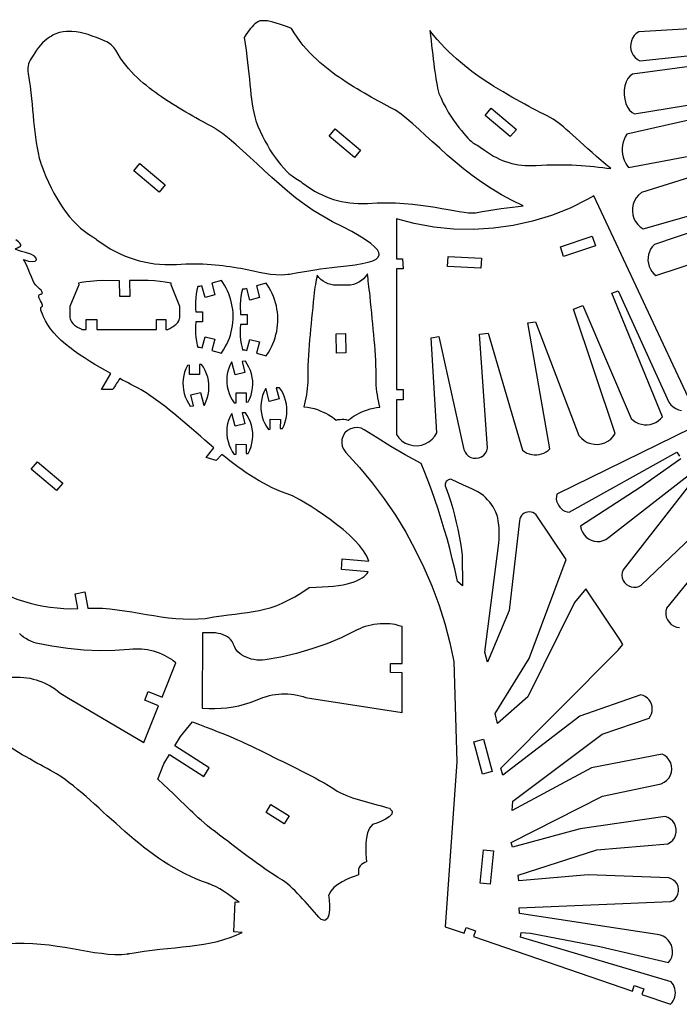
# Model space of a CAD drawing. Extents: x 10 to 1693, y 5 to 843.
# Drawn here: x 304 to 862, y 9 to 842 of the extents above; entities that cross this region are included whole.
import ezdxf

# ---------------------------------------------------------------- set-up
doc = ezdxf.new("R2010")
doc.units = 0
doc.layers.add('Layer_1', color=7, linetype='CONTINUOUS')

msp = doc.modelspace()

# ---------------------------------------------------------------- linework, layer by layer
at = {"layer": 'Layer_1', "color": 1}
for points in [[(511.890832, 841.14212)], [(697.555417, 761.106342), (702.752145, 767.281277), (724.108762, 749.307969), (718.912063, 743.133033)], [(565.706183, 743.598986), (570.902882, 749.773922), (592.259499, 731.80061), (587.0628, 725.625675)], [(400.502126, 714.113702), (405.698825, 720.288638), (427.055471, 702.315329), (421.858743, 696.140393)], [(788.217902, 658.882536), (790.917024, 650.80391), (764.014706, 641.829025), (761.332535, 649.89858)], [(666.228359, 641.8231), (694.53771, 640.378536), (694.104293, 631.885768), (665.794885, 633.3307)], [(396.986683, 621.413745), (397.03062, 607.833978), (388.575269, 607.842482), (388.479458, 621.276576), (373.611373, 621.376072), (369.368957, 621.203159), (366.51274, 621.003883), (363.540898, 620.725238), (360.335877, 620.342986), (356.413153, 619.760976), (353.874217, 619.312167), (353.888391, 617.843225), (346.415981, 599.451789), (346.461052, 590.284772), (346.705965, 588.911669), (347.274765, 587.510759), (347.954825, 586.374945), (348.892639, 585.190318), (350.369773, 583.778381), (351.282359, 583.057786), (352.84782, 582.02555), (354.00308, 581.365786), (355.912923, 580.439906), (356.669575, 580.10434), (360.354699, 580.112844), (360.329187, 588.510907), (369.118403, 588.44486), (369.1188, 579.913257), (419.651405, 580.046485), (419.824885, 588.577351), (427.707043, 588.510737), (427.681531, 580.112167), (429.262101, 580.112478), (431.017909, 580.915562), (432.798321, 581.87611), (433.75045, 582.460189), (435.277984, 583.57582), (435.967427, 584.150913), (437.070387, 585.264815), (437.672778, 585.981612), (438.478668, 587.233874), (438.839405, 587.942164), (439.256494, 589.192586), (439.414951, 589.964088), (439.48355, 591.496129), (439.47788, 599.482261), (432.013011, 617.866189), (432.01508, 619.314605), (427.131213, 620.127298), (422.710724, 620.688387), (417.871928, 621.122173), (412.792696, 621.370205), (412.29652, 621.381543)], [(458.507083, 586.48695), (453.013115, 586.48695), (452.712132, 583.210383), (452.617172, 579.896796), (452.721203, 576.658185), (453.028989, 573.31387), (453.518079, 570.111004), (454.224784, 566.833076), (454.719203, 564.983952), (456.199625, 564.981117), (458.274274, 564.425272), (460.819757, 573.924708), (469.033682, 571.723775), (466.488198, 562.224197), (474.574706, 560.057253), (476.45195, 562.850881), (477.876189, 565.247404), (479.146252, 567.665612), (480.288728, 570.146919), (481.299562, 572.684862), (482.176318, 575.27227), (482.916869, 577.901659), (483.51858, 580.566254), (483.980513, 583.258742), (484.30114, 585.971498), (484.479156, 588.697435), (484.514306, 591.4289), (484.406872, 594.158522), (484.156857, 596.879158), (483.764683, 599.582616), (483.232054, 602.26198), (482.560129, 604.909596), (481.750413, 607.518547), (480.80571, 610.081634), (479.72812, 612.591968), (478.520702, 615.042547), (477.187342, 617.426569), (475.730532, 619.737514), (474.574337, 621.421946), (466.360413, 619.220985), (469.033342, 609.24547), (460.819417, 607.044538), (458.146346, 617.020053), (456.160422, 616.494935), (454.718835, 616.494935), (453.916573, 613.31999), (453.314324, 610.169508), (452.880227, 606.833952), (452.654022, 603.578163), (452.631345, 600.276594), (452.803691, 597.073133), (453.013739, 594.991511), (458.507707, 594.991511)], [(496.327861, 584.24487), (490.834488, 584.24487), (490.533817, 580.988429), (490.43829, 577.654347), (490.542038, 574.415963), (490.849909, 571.071563), (491.338687, 567.868499), (492.037313, 564.627421), (492.539868, 562.741447), (494.020148, 562.738612), (496.094797, 562.183192), (498.640309, 571.682628), (506.854375, 569.481667), (504.30926, 559.982259), (512.395824, 557.815181), (514.273011, 560.608773), (515.696967, 563.004785), (516.967228, 565.42322), (518.109477, 567.904839), (519.120624, 570.442669), (519.997294, 573.029765), (520.737562, 575.659267), (521.339726, 578.324061), (521.801518, 581.016379), (522.121748, 583.729447), (522.299764, 586.455299), (522.334913, 589.186792), (522.22748, 591.916442), (521.977748, 594.636625), (521.586, 597.340111), (521.053143, 600.019645), (520.380992, 602.667629), (519.571672, 605.276495), (518.62697, 607.839695), (517.549124, 610.349859), (516.341849, 612.800155), (515.00829, 615.184489), (513.551849, 617.495462), (512.395654, 619.180007), (504.181729, 616.978905), (506.854205, 607.002993), (498.640139, 604.802032), (495.967209, 614.777973), (493.9812, 614.252429), (492.539726, 614.252429), (491.7132, 610.973736), (491.135187, 607.927286), (490.701402, 604.591702), (490.475764, 601.359497), (490.453087, 598.034543), (490.624866, 594.831053), (490.83548, 592.749573), (496.328854, 592.749573)], [(571.69698, 576.395155), (579.483411, 576.550494), (579.80863, 560.261883), (572.022255, 560.106544)], [(451.044964, 515.446328), (448.718882, 524.665247), (456.964384, 526.745679), (459.659424, 516.063855), (460.172268, 516.099005), (461.527427, 518.907146), (462.616384, 521.851294), (463.372044, 524.67137), (463.886532, 527.84572), (464.086375, 530.682236), (464.007855, 533.729707), (463.638671, 536.743276), (462.983216, 539.708117), (462.046564, 542.596365), (460.837672, 545.381632), (459.367654, 548.03829), (457.686992, 550.498649), (456.189902, 550.380728), (456.100894, 541.917666), (447.597893, 542.020564), (447.679247, 549.770854), (445.822101, 549.641027), (444.512551, 546.826819), (443.485247, 543.97902), (442.729757, 541.060639), (442.234375, 537.874668), (442.047005, 535.038151), (442.143666, 531.893934), (442.493745, 529.006734), (443.172217, 525.935254), (444.058072, 523.149987), (445.354781, 520.15028), (446.685761, 517.686151), (448.306668, 515.239427)], [(492.129269, 552.984293), (494.45538, 543.765288), (486.209877, 541.684857), (483.514838, 552.366737), (483.001455, 552.331587), (481.646835, 549.52285), (480.557906, 546.579241), (479.802217, 543.759165), (479.287559, 540.584787), (479.087717, 537.748299), (479.166803, 534.700658), (479.535449, 531.686721), (480.190932, 528.722419), (481.127613, 525.834255), (482.336504, 523.048904), (483.806494, 520.392331), (485.482677, 517.929024), (486.984104, 518.049496), (487.073395, 526.512643), (495.57634, 526.409745), (495.495269, 518.65954), (497.352019, 518.789367), (498.661569, 521.603603), (499.689269, 524.45143), (500.444362, 527.369754), (500.940255, 530.555754), (501.127342, 533.392243), (501.030964, 536.536545), (500.680488, 539.423745), (500.001874, 542.49514), (499.116019, 545.280038), (497.819452, 548.280113), (496.488501, 550.743732), (494.867565, 553.190967)], [(520.990214, 530.53234), (523.316154, 521.31291), (515.070652, 519.232932), (512.375754, 529.914813), (511.862769, 529.879663), (510.507609, 527.070898), (509.418794, 524.127288), (508.663134, 521.307298), (508.148476, 518.133005), (507.948633, 515.296432), (508.027436, 512.248961), (508.39611, 509.234995), (509.051962, 506.270466), (509.988643, 503.382302), (511.197534, 500.597036), (512.667553, 497.940378), (514.348214, 495.479565), (515.845304, 495.59777), (515.934312, 504.061002), (524.437257, 503.957537), (524.355902, 496.207956), (526.213191, 496.33835), (527.522598, 499.152047), (528.549902, 501.999789), (529.305534, 504.91817), (529.800945, 508.10417), (529.988315, 510.940205), (529.891654, 514.084876), (529.541546, 516.972246), (528.863074, 520.043726), (527.977219, 522.82885), (526.680652, 525.828472), (525.349559, 528.292063), (523.728765, 530.739383)], [(492.134003, 509.450258), (494.459972, 500.231339), (486.214441, 498.150822), (483.519543, 508.832702), (483.006586, 508.797553), (481.651427, 505.989468), (480.562611, 503.045433), (479.806951, 500.225272), (479.292293, 497.05098), (479.09245, 494.214463), (479.171254, 491.166935), (479.539899, 488.15297), (480.19578, 485.188611), (481.132006, 482.300277), (482.340898, 479.515153), (483.811342, 476.858353), (485.487666, 474.395187), (486.988526, 474.515943), (487.077817, 482.979175), (495.580762, 482.875427), (495.499691, 475.125902), (497.356441, 475.256296), (498.666416, 478.069937), (499.693691, 480.917764), (500.449351, 483.836145), (500.944734, 487.02223), (501.132104, 489.858208), (501.035159, 493.00302), (500.68508, 495.89022), (500.006041, 498.961701), (499.120186, 501.746967), (497.824157, 504.746532), (496.493065, 507.210576), (494.871732, 509.657386)], [(663.682847, 74.903754), (679.839959, 69.350117), (681.457096, 74.080715), (689.49822, 71.313676), (687.869915, 66.58302), (822.15292, 20.362507), (823.78131, 25.093162), (831.82235, 22.325811), (830.192372, 17.590564), (854.41252, 9.253417), (855.690576, 10.746964), (856.629666, 12.181351), (857.41852, 13.80892), (857.970057, 15.430337), (858.328413, 17.206271), (858.458523, 18.912132), (858.379153, 20.623578), (858.063855, 22.406598), (857.561046, 24.042472), (856.861285, 25.607027), (855.91457, 27.15086), (854.978117, 28.351701), (727.467392, 66.012265), (728.221663, 69.914211), (735.936661, 69.391417), (794.520964, 58.059383), (852.789373, 44.651877), (854.337061, 46.905222), (855.372132, 49.221723), (855.98623, 51.688942), (856.149506, 54.315865), (855.859946, 56.838416), (855.088554, 59.359918), (853.933578, 61.616835), (852.398419, 63.641055), (850.450961, 65.416394), (848.301846, 66.764211), (845.950337, 67.725836), (843.079323, 68.325591), (726.565975, 85.971231), (726.392495, 90.786954), (854.461361, 96.129751), (856.502249, 97.153852), (858.227443, 98.544444), (859.653751, 100.334211), (860.635446, 102.316762), (861.179896, 104.544255), (861.23914, 106.752217), (860.829817, 108.927694), (859.92548, 111.032702), (858.643257, 112.833241), (857.006532, 114.325739), (855.018907, 115.461921), (852.994205, 116.126306), (784.795408, 118.675247), (726.122353, 113.586775), (725.677228, 118.520306), (792.029083, 139.981861), (852.115266, 145.03405), (854.339839, 146.344677), (856.235991, 148.082627), (857.686791, 150.098031), (858.698844, 152.371162), (859.228498, 154.886428), (859.237002, 157.370769), (858.736176, 159.809726), (857.703033, 162.161008), (856.260425, 164.185909), (854.360135, 165.921335), (852.22474, 167.18709), (849.944891, 167.989408), (777.905603, 157.618828), (720.794551, 142.08891), (719.543055, 146.160567), (796.796957, 185.162882), (846.516416, 195.848957), (848.938847, 197.008214), (851.112709, 198.657014), (852.866731, 200.633783), (854.232123, 203.002668), (855.078406, 205.501663), (855.422674, 208.123398), (855.225383, 210.848485), (854.525339, 213.39411), (853.339266, 215.758885), (851.650356, 217.903691), (849.642236, 219.620098), (847.388013, 220.906261), (787.498724, 209.358397), (720.344778, 173.128139), (720.914542, 181.144573), (796.610239, 237.607427), (836.203578, 251.318324), (837.420066, 253.111266), (838.296227, 255.055351), (838.811707, 257.034614), (838.981502, 259.163972), (838.799802, 261.198652), (838.281402, 263.171735), (837.426047, 265.022334), (836.229402, 266.801301), (834.80502, 268.272425), (833.077077, 269.523354), (831.243402, 270.427096), (829.365335, 271.001197), (777.71795, 253.096384), (712.46245, 203.108485), (710.77354, 208.968945), (810.180879, 308.862624), (813.96995, 313.442957), (812.17114, 317.083124), (782.856255, 360.629773), (773.286803, 349.033266), (733.715065, 269.195017), (708.092646, 246.88491), (706.234309, 255.180246), (734.932318, 301.60457), (766.12218, 385.542652), (740.676784, 423.345203), (739.352211, 424.396828), (738.036255, 425.105405), (736.610882, 425.562208), (735.051628, 425.74731), (733.57285, 425.647814), (732.108246, 425.27588), (730.700277, 424.607839), (729.478148, 423.724762), (728.45314, 422.64428), (727.602718, 421.312819), (727.044265, 419.924551), (726.713433, 418.227109), (717.796545, 342.424715), (699.715587, 298.58658), (697.370712, 307.085187), (709.137609, 399.184441), (709.408885, 402.636643), (709.52057, 405.754157), (709.500728, 408.879241), (709.367783, 411.77211), (709.122302, 414.659565), (708.730696, 417.759279), (708.253342, 420.616063), (707.814765, 422.752082), (706.741427, 425.448709), (705.665594, 427.695392), (704.355307, 430.004013), (702.984841, 432.082035), (701.478482, 434.06708), (699.73166, 436.06406), (697.970721, 437.824035), (696.095405, 439.466117), (693.983197, 441.070129), (691.903786, 442.44085), (689.733213, 443.672901), (686.503956, 445.209959), (679.380066, 448.471701), (669.302929, 453.267666), (668.423934, 453.327761), (667.513843, 453.213808), (666.75308, 452.976832), (666.050542, 452.617257), (665.406822, 452.136869), (664.792129, 451.465398), (664.362964, 450.788428), (664.053222, 450.044561), (663.877191, 449.264183), (663.836088, 448.464132), (663.931332, 447.667115), (664.351483, 446.340047), (666.554173, 440.122762), (668.492532, 434.176498), (670.166872, 428.592501), (671.711471, 422.965616), (673.216866, 416.898113), (674.485937, 411.206655), (675.658857, 405.279099), (676.687946, 399.324472), (677.544803, 393.55543), (678.14915, 388.726044), (678.597052, 363.284476), (674.242186, 366.912057), (671.897849, 377.573698), (669.868781, 386.124236), (667.704274, 394.642375), (665.404696, 403.125987), (663.063137, 411.26468), (660.501439, 419.671276), (657.806372, 428.03674), (654.979011, 436.359288), (652.131666, 444.334649), (649.047373, 452.563937), (645.947773, 460.450998), (643.448069, 466.560057), (629.997279, 474.046044), (617.857852, 481.132828), (606.171373, 488.271118), (595.329364, 495.148819), (592.657483, 496.425798), (589.752057, 497.032866), (586.739537, 496.919197), (583.842728, 496.082069), (581.234088, 494.569899), (579.093817, 492.514554), (577.487169, 489.963146), (576.543798, 487.099474), (576.312491, 484.139367), (576.811843, 481.159446), (578.014554, 478.392151), (579.939732, 475.871953), (591.484791, 463.218435), (602.175883, 450.308976), (612.311244, 436.793556), (621.713792, 422.91771), (630.504992, 408.491121), (638.532, 393.777241), (645.897997, 378.573222), (652.475254, 363.156888), (658.347676, 347.315698), (663.414463, 331.33955), (667.739395, 315.007002), (671.161805, 299.064529), (673.575307, 214.417502)], [(319.032708, 468.035793), (340.390136, 450.062163), (335.192868, 443.886378), (313.836911, 461.860016), (319.032708, 468.035793)], [(627.366274, 289.569232), (617.510126, 289.803657), (617.472709, 297.453458), (627.36412, 297.591222), (627.36412, 328.79863), (626.11492, 329.035606), (624.81189, 329.500602), (623.180778, 330.069402), (621.44606, 330.465657), (616.909975, 330.995055), (614.228995, 331.15011), (611.539682, 331.175622), (608.852495, 331.069039), (606.181833, 330.830646), (603.538129, 330.463672), (601.158076, 330.019115), (598.609956, 329.409383), (596.126069, 328.678214), (593.71903, 327.825694), (591.59418, 326.9484), (589.369606, 325.880957), (586.603559, 324.471345), (575.75931, 319.275921), (563.651263, 314.28377), (551.090806, 309.88389), (538.136249, 306.096633), (524.845361, 302.936712), (511.687304, 300.483014), (509.448387, 300.30755), (506.954069, 300.278353), (504.67782, 300.426038), (502.121254, 300.778441), (499.80549, 301.282951), (497.645348, 301.938009), (495.47486, 302.778794), (493.592769, 303.714624), (491.698233, 304.855228), (490.133594, 306.035291), (488.596025, 307.440454), (487.41738, 308.801877), (486.2844, 310.460003), (485.553969, 311.898898), (484.927228, 313.678432), (484.671543, 314.560205), (483.816586, 316.042894), (482.64205, 317.513962), (481.216479, 318.853417), (479.741216, 319.935487), (477.985635, 320.950205), (476.074517, 321.807146), (474.018094, 322.495852), (471.911896, 322.994466), (469.596104, 323.324929), (467.182913, 323.442), (458.523638, 323.464677), (458.181099, 259.729427), (463.974633, 259.42972), (469.046211, 259.412712), (474.271143, 259.652523), (479.297027, 260.12486), (484.426517, 260.866176), (489.313304, 261.819638), (494.25205, 263.049307), (498.90634, 264.464844), (503.558646, 266.159537), (509.727912, 268.699493), (512.715997, 269.673392), (515.220548, 270.343077), (517.78542, 270.892885), (520.39783, 271.318422), (523.04777, 271.618186), (525.483978, 271.784863), (528.164872, 271.840422), (530.843839, 271.768706), (533.512346, 271.569713), (535.927635, 271.278709), (538.534035, 270.838573), (541.092614, 270.275641), (543.592998, 269.589855), (545.815446, 268.863109), (552.681836, 267.602627), (627.365622, 256.07418)], [(695.418803, 203.893313), (687.988346, 231.248268), (696.194844, 233.477093), (703.625244, 206.122394)], [(512.333802, 171.527783), (516.426661, 178.174261), (531.820573, 168.606794), (527.72777, 161.960372)], [(701.811213, 110.741641), (693.338542, 111.617887), (696.269452, 139.825786), (704.72622, 138.937493)], [(395.570806, 51.841474)]]:
    msp.add_lwpolyline(points, close=True, dxfattribs=at)
for points in [[(998.80954, 842.048969), (827.583619, 831.89793), (825.426113, 830.358726), (823.669455, 828.554009), (822.26537, 826.46295), (821.248157, 824.100826), (820.684602, 821.647176), (820.571216, 819.132576), (820.912025, 816.63774), (821.695833, 814.244414), (822.897553, 812.031015), (824.477443, 810.069585), (826.430598, 808.396214), (828.460602, 807.17415), (949.076277, 819.83814)], [(650.805109, 832.995359), (650.805846, 832.99531)], [(348.116428, 832.007869), (348.116712, 832.007631)], [(950.071833, 813.164281), (822.352167, 795.928822), (820.204838, 794.464651), (818.38542, 792.296804), (816.899726, 789.423083), (815.86698, 786.096643), (815.311531, 782.430225), (815.269578, 778.529563), (815.735849, 774.742388), (816.685824, 771.177288), (818.07205, 768.01098), (819.827348, 765.400269), (821.824724, 763.49524), (823.988636, 762.332553), (954.920041, 783.89877)], [(955.813068, 776.409409), (817.414724, 745.365977), (816.080627, 743.070872), (815.088756, 740.818457), (814.334627, 738.428289), (813.823427, 735.865231), (813.584183, 733.311213), (813.60686, 730.734571), (813.889757, 728.174823), (814.429304, 725.670558), (815.217506, 723.260582), (816.242372, 720.981961), (817.487518, 718.869407), (818.793553, 717.104081), (961.504016, 743.782876)], [(687.122079, 738.031048), (687.127748, 738.025095)], [(962.445118, 737.332098), (829.714082, 695.817235), (827.303131, 693.730227), (825.367776, 691.397909), (823.844211, 688.777364), (822.774869, 685.94116), (822.188665, 682.966823), (822.110145, 679.875585), (822.535257, 676.875764), (823.450309, 673.986949), (824.830469, 671.288961), (826.637528, 668.855616), (828.822047, 666.754464), (831.21463, 665.08636), (968.51452, 704.285031)], [(740.765027, 718.738214), (740.765083, 718.683732)], [(873.650154, 513.885997), (789.591317, 693.087554), (784.563534, 690.120162), (769.457225, 682.727037), (753.813439, 676.54853), (737.663613, 671.60814), (721.242369, 667.971686), (704.584602, 665.642117), (687.69822, 664.635762), (670.883528, 664.962908), (654.145257, 666.61494), (637.51646, 669.602117), (622.56875, 673.4959), (622.56651, 639.704656), (627.819392, 639.704656), (628.234328, 631.187736), (622.56651, 631.199075), (622.566425, 529.152435), (628.231436, 529.152435), (628.231436, 520.652154), (622.566425, 520.652154), (622.563591, 491.324372), (624.684813, 488.362167), (627.166375, 485.95062), (630.089546, 483.99823), (633.319483, 482.607808), (636.690557, 481.828706), (640.202315, 481.671383), (643.686038, 482.153641), (646.972923, 483.232139), (650.059455, 484.915436), (652.790211, 487.131024), (655.043754, 489.754658), (656.77422, 492.656939), (651.849506, 572.979906), (658.523339, 573.975998), (679.690432, 478.467921), (680.59885, 476.300409), (681.940375, 474.42858), (683.665795, 472.902236), (685.651663, 471.810331), (687.86606, 471.178006), (690.166885, 471.054983), (692.400671, 471.43389), (694.528923, 472.315039), (696.407159, 473.649222), (697.921115, 475.334476), (699.039978, 477.348009), (699.668674, 479.526973), (692.73017, 576.083982), (700.219361, 576.976867), (729.21685, 477.854107), (731.109827, 476.500139), (732.990784, 475.479071), (734.933622, 474.714454), (737.00674, 474.185537), (739.130315, 473.920214), (741.217918, 473.920214), (743.34172, 474.183269), (745.416113, 474.71006), (747.360935, 475.46742), (749.242545, 476.486447), (750.982649, 477.733153), (752.391043, 478.99474), (733.651313, 585.647595), (740.102598, 586.588158), (776.926772, 490.418816), (778.993342, 488.027367), (781.347657, 486.075572), (783.995669, 484.542935), (786.806192, 483.485301), (789.80811, 482.899776), (792.866381, 482.823241), (795.839584, 483.240898), (798.755499, 484.165672), (801.431518, 485.530498), (803.88618, 487.354876), (806.002639, 489.563178), (807.648888, 491.928917), (772.290907, 597.137037), (780.150643, 600.414681), (821.099622, 504.850507), (823.079112, 503.07137), (825.17709, 501.673663), (827.403052, 500.610529), (829.810261, 499.86377), (832.300413, 499.472192), (834.767093, 499.43846), (837.265776, 499.767562), (839.691213, 500.454397), (841.945238, 501.455962), (844.076976, 502.800265), (845.992205, 504.439455), (847.53102, 506.153792), (804.896476, 610.771825), (810.058309, 612.754376), (853.01915, 518.471943), (854.686205, 516.272117), (856.582044, 514.515175), (858.802054, 513.099921), (861.240246, 512.104819), (863.767304, 511.563487)], [(970.892986, 696.012769), (840.745559, 652.015723), (838.955735, 650.019339), (837.571011, 647.945711), (836.49651, 645.695739), (835.754825, 643.314694), (835.359335, 640.79149), (835.330139, 638.298958), (835.657313, 635.827742), (836.334255, 633.428668), (837.347499, 631.150605), (838.675814, 629.040325), (840.292299, 627.141283), (842.038611, 625.569812), (981.676148, 671.739131)], [(436.687965, 635.072003), (436.68805, 634.988891)], [(598.037669, 626.959253), (598.030554, 626.958771)], [(581.33418, 617.419792), (571.666649, 617.419792)], [(600.363014, 608.045165), (600.351676, 608.152314)], [(382.710933, 529.289702), (373.312495, 529.31314), (380.9956, 542.695952)], [(900.372557, 510.271455), (758.143984, 440.776035), (757.82486, 438.762359), (757.813521, 436.836983), (758.09897, 434.932894), (758.676784, 433.095194), (759.532139, 431.369291), (760.644992, 429.79646), (761.906636, 428.478491), (763.436353, 427.310617), (765.128438, 426.393298), (766.943121, 425.749408), (768.691984, 425.395587), (859.58365, 476.289298), (861.942246, 472.883924)], [(574.884652, 504.007597), (576.781058, 504.064573)], [(474.902334, 474.347808), (470.104974, 469.089018), (461.805167, 471.778473), (468.099602, 480.005035)], [(863.064935, 470.693169), (828.662343, 446.254753), (778.351153, 413.577411), (778.889509, 410.931043), (779.857994, 408.530863), (781.239487, 406.341638), (782.990135, 404.43412), (784.99885, 402.898309), (787.302113, 401.718104), (789.779735, 400.96749), (792.351921, 400.671213), (794.875975, 400.82485), (797.389597, 401.440592), (799.753748, 402.494542), (802.072148, 404.072079), (871.903899, 458.462636)], [(875.478784, 455.231707), (814.220419, 376.642743), (813.524202, 374.415307), (813.330312, 372.170863), (813.624009, 369.936935), (814.391093, 367.818435), (815.560356, 365.95046), (817.137836, 364.342139), (819.02452, 363.110683), (821.132107, 362.313439), (823.311156, 361.985357), (825.559058, 362.135594), (827.721978, 362.765707), (829.607641, 363.761773), (878.785739, 410.947483)], [(598.671382, 375.180814), (576.14208, 376.956207), (576.73974, 385.978182), (599.23095, 384.204252)], [(889.169698, 391.048469), (850.989146, 344.247279), (850.388854, 341.742529), (850.321389, 339.21309), (850.759767, 336.774586), (851.712321, 334.431184), (853.128992, 332.335417), (854.949543, 330.57805), (857.044318, 329.254299), (859.415443, 328.374935), (861.91818, 328.004929)], [(353.071286, 343.903475), (350.794916, 356.52164), (359.09179, 358.017244), (361.560055, 344.338535)], [(297.764702, 285.850091), (304.435956, 285.922375), (307.572208, 285.719414), (310.146605, 285.413046), (312.732567, 284.972995), (315.316602, 284.399915), (317.888872, 283.696101), (320.213339, 282.947924), (322.723871, 282.00583), (325.18542, 280.946211), (327.590079, 279.772299), (329.725474, 278.606778), (331.983071, 277.231918), (334.150753, 275.760709), (336.218825, 274.196976), (338.013581, 272.698243), (343.923676, 268.982447), (409.014539, 230.592926), (421.430457, 261.703276), (409.825191, 266.477613), (412.749468, 273.80503), (424.401959, 269.15468), (435.969241, 298.139074), (434.896866, 298.822195), (433.858989, 299.737049), (432.55491, 300.869915), (431.090617, 301.880948), (427.073896, 304.053959), (424.641345, 305.191701), (422.153036, 306.21223), (419.617757, 307.109254), (417.048973, 307.877754), (414.457569, 308.516854), (412.082277, 308.986129), (409.489654, 309.364328), (406.911685, 309.605839), (404.360107, 309.706186), (402.061436, 309.677839), (399.59966, 309.510879), (396.508139, 309.226961), (384.510614, 308.421128), (371.414665, 308.272592), (358.118022, 308.841761), (344.682454, 310.125997), (331.167033, 312.117562), (318.036756, 314.715798), (315.89229, 315.382706), (313.564819, 316.280126), (311.505449, 317.260998), (309.261628, 318.535937), (307.297814, 319.862863), (305.534353, 321.271937), (303.830107, 322.857326)], [(420.873874, 199.680491), (425.829685, 212.606617), (430.675994, 220.464085), (459.634989, 202.025282), (464.308753, 209.18109), (435.28252, 227.932781), (440.129537, 235.791865), (450.040479, 248.168806)], [(591.930652, 126.453742), (591.071131, 124.956595)], [(464.28514, 111.264208), (463.495606, 111.539452)], [(492.197754, 69.941055), (485.206044, 70.601698), (486.307616, 95.833644), (489.569811, 95.526057)], [(394.790032, 51.69634), (396.03515, 51.885411)]]:
    msp.add_lwpolyline(points, dxfattribs=at)
for points in [[(511.89086, 841.142191), (507.329575, 841.381463), (506.517165, 841.120931), (503.478624, 838.960965)], [(533.914639, 834.661995), (524.198976, 838.476711), (516.133332, 840.919583), (511.890832, 841.14212)], [(503.478624, 838.960965), (501.282822, 837.399948), (497.713606, 833.091984), (493.742013, 827.059572)], [(577.024243, 791.360495), (563.482998, 800.441158), (545.905474, 813.683604), (533.914639, 834.661995)], [(701.190737, 788.069248), (686.848989, 797.305867), (667.232929, 811.63866), (650.805109, 832.995359)], [(650.805846, 832.99531), (653.847732, 809.509779), (655.428501, 790.072994), (658.564866, 779.696266)], [(328.10811, 826.354953), (320.699027, 820.970847), (318.252614, 816.304), (313.646627, 809.153609)], [(337.630734, 831.215928), (333.139408, 830.000104), (329.995247, 827.726261), (328.10811, 826.354953)], [(348.116712, 832.007631), (345.382951, 832.15421), (342.12206, 832.431753), (337.630734, 831.215928)], [(376.318942, 823.974528), (365.657017, 828.253642), (358.199802, 831.467197), (348.116428, 832.007869)], [(493.742013, 827.059572), (499.062898, 797.175751), (498.234246, 774.499289), (503.748397, 756.545749)], [(385.215959, 816.151658), (383.231707, 819.699633), (380.091657, 822.460601), (376.318942, 823.974528)], [(423.854617, 776.85969), (410.73188, 785.85497), (395.426324, 797.891893), (385.215959, 816.151658)], [(313.646627, 809.153609), (311.228872, 805.39992), (310.311808, 800.873986), (311.077729, 796.4752)], [(311.077729, 796.4752), (316.206737, 767.029813), (314.831962, 743.866965), (321.801761, 720.670603)], [(621.918057, 765.387031), (610.292381, 771.679137), (593.66605, 780.200566), (577.024243, 791.360495)], [(755.278753, 757.898753), (741.95246, 764.788501), (722.017106, 774.656229), (701.190737, 788.069248)], [(468.339732, 750.589393), (456.112375, 757.353986), (439.805906, 765.9255), (423.854617, 776.85969)], [(658.564866, 779.696266), (667.432658, 757.394561), (685.144091, 739.104497), (687.122079, 738.031048)], [(729.909666, 684.713582), (677.833909, 707.28404), (646.391197, 749.471443), (621.918057, 765.387031)], [(803.822712, 716.124617), (781.084403, 735.001829), (764.965446, 751.735922), (755.278753, 757.898753)], [(469.574362, 749.836446), (469.173203, 750.104065), (468.761329, 750.355251), (468.339732, 750.589393)], [(577.412702, 666.923074), (529.215137, 688.276117), (500.82772, 729.060537), (469.574362, 749.836446)], [(503.748397, 756.545749), (512.595638, 732.703689), (527.046576, 713.468772), (538.911723, 706.764135)], [(687.127748, 738.025095), (690.550781, 736.167104), (693.870832, 734.05868), (697.050283, 731.709085)], [(697.050283, 731.709085), (710.55669, 721.727668), (723.774416, 718.030633), (740.765027, 718.738214)], [(321.801761, 720.670603), (321.897855, 720.350348), (322.003304, 720.032712), (322.117342, 719.718335)], [(322.117342, 719.718335), (332.241137, 691.830811), (346.438913, 669.5806), (365.915934, 658.330529)], [(740.765083, 718.683732), (765.276775, 720.501562), (786.017792, 718.553622), (803.822712, 716.124617)], [(274.453122, 689.983058), (242.321292, 693.22176), (307.342286, 709.59147), (261.229977, 711.399075)], [(538.911723, 706.764135), (540.784658, 705.705608), (542.59818, 704.507621), (544.344123, 703.164053)], [(544.344123, 703.164053), (560.125729, 691.020317), (578.002422, 685.830158), (597.429383, 686.672546)], [(597.429383, 686.672546), (597.619478, 686.672607), (597.80957, 686.670811), (597.999628, 686.667161)], [(597.999628, 686.667161), (642.782863, 690.192524), (675.854419, 677.180018), (689.436567, 678.688761)], [(689.436567, 678.688761), (704.926006, 681.545701), (718.169443, 683.261379), (729.909666, 684.713582)], [(572.440989, 633.029119), (618.802157, 637.169414), (619.370901, 644.248684), (577.412702, 666.923074)], [(365.915934, 658.330529), (367.107619, 657.642081), (368.258343, 656.867965), (369.376186, 655.988635)], [(308.953121, 645.220366), (287.568244, 650.273693), (314.807411, 647.253496), (300.717769, 655.727686)], [(369.376186, 655.988635), (388.714167, 640.778233), (411.874781, 633.910431), (435.458863, 634.955783)], [(307.302244, 639.110498), (319.624818, 634.330089), (323.368571, 641.286136), (308.953121, 645.220366)], [(319.187981, 616.163724), (314.428849, 618.458184), (313.787921, 628.493079), (307.302244, 639.110498)], [(435.458863, 634.955783), (435.869773, 634.981295), (436.27972, 635.018995), (436.687965, 635.072003)], [(436.68805, 634.988891), (457.503704, 636.663878), (475.739376, 634.438089), (490.983676, 631.81099)], [(532.097121, 626.894776), (547.403839, 629.780641), (560.508208, 631.520357), (572.440989, 633.029119)], [(490.983676, 631.81099), (506.227975, 629.183891), (516.558841, 625.083012), (530.807131, 626.700886)], [(530.807131, 626.700886), (531.239357, 626.749642), (531.669628, 626.814272), (532.097121, 626.894776)], [(555.616176, 625.982037), (554.618409, 620.641706), (553.56069, 616.016103), (552.647934, 608.073341)], [(571.666649, 617.419792), (565.301071, 617.430939), (559.328832, 620.616875), (555.616176, 625.982037)], [(598.030554, 626.958771), (594.403179, 621.026055), (588.105486, 617.428055), (581.33418, 617.419792)], [(600.351676, 608.152314), (599.387386, 616.568888), (598.738734, 621.383987), (598.037669, 626.959253)], [(321.621086, 604.244289), (315.852821, 613.842114), (329.549141, 606.078204), (319.187981, 616.163724)], [(552.642265, 608.030821), (550.453833, 582.738157), (547.071874, 559.164138), (547.640192, 536.959276)], [(552.647934, 608.073341), (552.645666, 608.050664), (552.645099, 608.044144), (552.642265, 608.030821)], [(605.365398, 536.973534), (605.933405, 559.178566), (602.551417, 582.75267), (600.363014, 608.045165)], [(324.228513, 590.782374), (317.683759, 604.285621), (326.932608, 594.955037), (321.621086, 604.244289)], [(380.9956, 542.695952), (356.971938, 555.88411), (331.620993, 572.125907), (324.228513, 590.782374)], [(388.6582, 538.548977), (386.7736, 535.769695), (384.673443, 532.3573), (382.710933, 529.289702)], [(406.78564, 528.993805), (401.262752, 531.93193), (395.08309, 535.12786), (388.6582, 538.548977)], [(547.634523, 535.554765), (547.338756, 528.230353), (545.984107, 521.26492), (544.370825, 514.559083)], [(547.640192, 536.959276), (547.653731, 536.491175), (547.65184, 536.022732), (547.634523, 535.554765)], [(605.371068, 535.569052), (605.353751, 536.037009), (605.351861, 536.505443), (605.365398, 536.973534)], [(608.669121, 514.437931), (607.039483, 521.183537), (605.668734, 528.194551), (605.371068, 535.569052)], [(468.099602, 480.005035), (448.016672, 496.986663), (428.602705, 515.45881), (406.78564, 528.993805)], [(544.370825, 514.559083), (552.63189, 514.093039), (559.497345, 510.98023), (564.942444, 508.021597)], [(564.942444, 508.021597), (568.110331, 506.300258), (569.247137, 505.142957), (571.710246, 503.437465)], [(581.652595, 503.32337), (584.32028, 505.091906), (585.742139, 506.436548), (589.148787, 508.192696)], [(589.148787, 508.192696), (594.484101, 510.943068), (600.955058, 513.760025), (608.669121, 514.437931)], [(571.710246, 503.437465), (572.315301, 503.544614), (572.447197, 503.790803), (573.105175, 503.872384)], [(573.105175, 503.872384), (573.696074, 503.945176), (574.289836, 503.990293), (574.884652, 504.007597)], [(576.781058, 504.064573), (577.754006, 504.09386), (578.72771, 504.048666), (579.694252, 503.929361)], [(579.694252, 503.929361), (580.641024, 503.81229), (580.817339, 503.486164), (581.652595, 503.32337)], [(533.403803, 439.969391), (511.673109, 446.691348), (492.889029, 459.650186), (474.902334, 474.347808)], [(599.23095, 384.204252), (592.98216, 406.236536), (540.089011, 437.074121), (533.403803, 439.969391)], [(548.931143, 361.922517), (580.384778, 362.124897), (594.738263, 367.425364), (598.671382, 375.180814)], [(264.963867, 371.826327), (291.289421, 352.09073), (322.031711, 343.191072), (353.071286, 343.903475)], [(461.175287, 335.662265), (499.795509, 342.927215), (513.877141, 337.331022), (548.931143, 361.922517)], [(361.560055, 344.338535), (395.06464, 345.64106), (427.51468, 331.891152), (461.175287, 335.662265)], [(450.040479, 248.168806), (484.727131, 235.13658), (488.62114, 232.954271), (510.982129, 222.293197)], [(335.226444, 204.271398), (321.870161, 211.615143), (303.91492, 220.877348), (287.182517, 232.210346)], [(510.982129, 222.293197), (531.653301, 211.718806), (552.988063, 202.383865), (572.504542, 189.591591)], [(463.691764, 111.460365), (408.266617, 129.510709), (373.523669, 179.494271), (335.226444, 204.271398)], [(469.510243, 155.021754), (450.019134, 170.336154), (447.981789, 174.35982), (420.873874, 199.680491)], [(572.504542, 189.591591), (584.535061, 182.759839), (603.739077, 179.005039), (616.86085, 175.100428)], [(616.86085, 175.100428), (626.682132, 168.351562), (602.226397, 161.382784), (602.226397, 161.382784)], [(602.226397, 161.382784), (594.866665, 153.899802), (596.60606, 136.991565), (597.39738, 129.787569)], [(526.142239, 114.390907), (506.019798, 126.200551), (488.169751, 141.18565), (469.510243, 155.021754)], [(591.071131, 124.956595), (590.222211, 123.082356), (590.570476, 120.695159), (590.547713, 118.803033)], [(597.39738, 129.787569), (595.719893, 128.92235), (593.223307, 128.052567), (591.930652, 126.453742)], [(590.547713, 118.803033), (583.768205, 116.297802), (568.626661, 111.325663), (565.236794, 101.379005)], [(463.495606, 111.539452), (463.561654, 111.516775), (463.626, 111.486161), (463.691764, 111.460365)], [(489.569811, 95.526057), (480.622252, 102.362173), (472.179827, 108.228189), (463.71532, 111.453279)], [(463.71532, 111.453279), (463.905524, 111.3912), (464.094397, 111.325153), (464.28514, 111.264208)], [(558.867515, 81.041386), (549.527613, 91.077647), (537.606369, 106.640702), (526.142239, 114.390907)], [(565.236794, 101.379005), (565.236794, 101.379005), (569.271657, 75.237307), (558.867515, 81.041386)], [(395.570806, 51.841474), (432.385965, 58.89651), (465.918435, 56.626044), (492.197754, 69.941055)], [(292.987786, 60.510416), (333.42103, 64.156791), (366.72514, 48.697002), (395.570806, 51.841474)], [(395.570806, 51.841474), (395.310302, 51.791868), (395.050932, 51.74708), (394.790032, 51.69634)], [(396.03515, 51.885411), (395.881228, 51.868403), (395.725068, 51.859899), (395.570806, 51.841474)]]:
    msp.add_open_spline(points, degree=3, dxfattribs=at)

doc.saveas('drawing.dxf')
